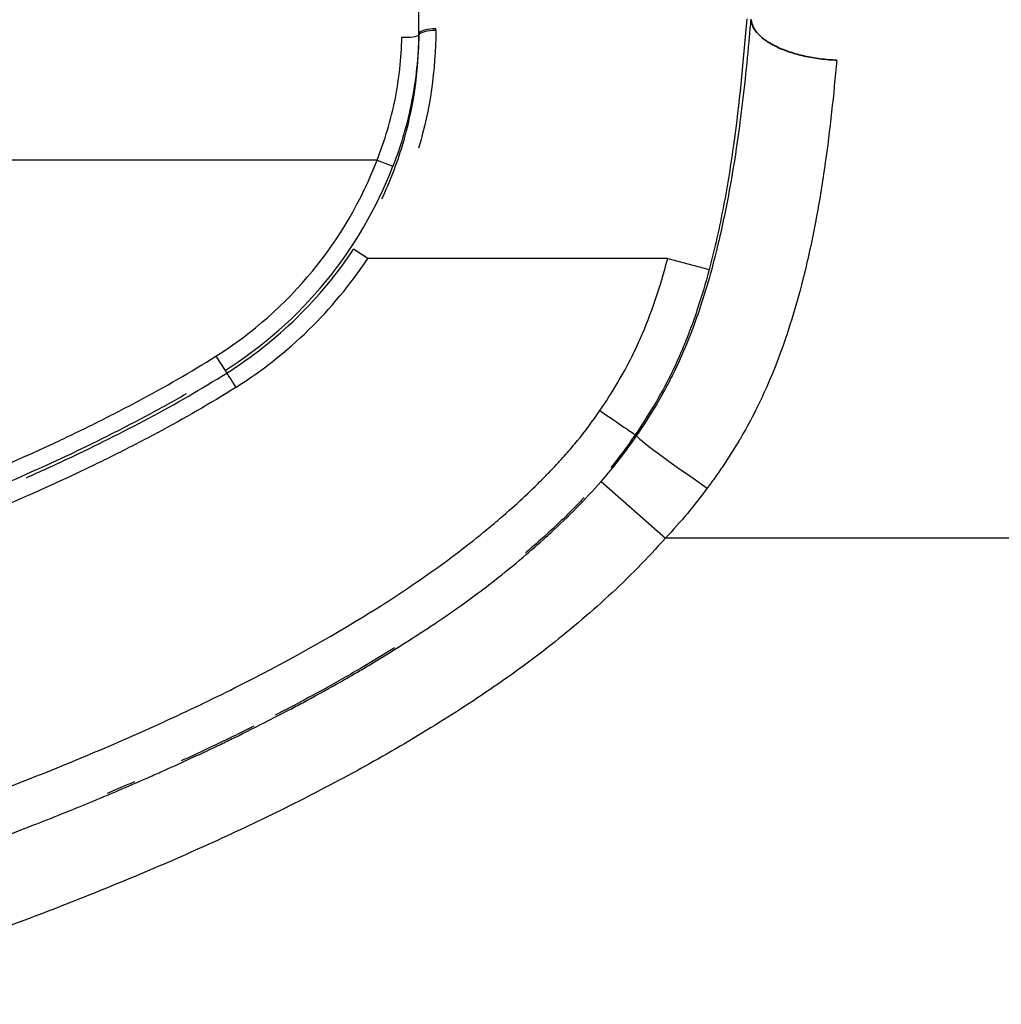
# Model space of a CAD drawing. Units: millimetres. Extents: x 0 to 4483, y 0 to 1680.
# Drawn here: x 501 to 530, y 636 to 665 of the extents above; entities that cross this region are included whole.
import ezdxf

# ---------------------------------------------------------------- set-up
doc = ezdxf.new("R2010")
doc.units = ezdxf.units.MM
doc.header["$LTSCALE"] = 6
doc.layers.add('Visible (ISO)', color=7, linetype='Continuous', lineweight=35)
doc.layers.add('Visible Narrow (ISO)', color=7, linetype='Continuous', lineweight=25)

msp = doc.modelspace()

# ---------------------------------------------------------------- linework, layer by layer
at = {"layer": 'Visible (ISO)'}
msp.add_open_spline([(522.654, 665.095), (522.659, 665.022), (522.68, 664.949), (522.715, 664.877), (522.751, 664.805), (522.803, 664.733), (522.869, 664.664), (522.935, 664.595), (523.014, 664.528), (523.107, 664.465), (523.2, 664.402), (523.307, 664.341), (523.424, 664.286), (523.54, 664.231), (523.667, 664.18), (523.803, 664.135), (523.94, 664.09), (524.086, 664.05), (524.236, 664.016), (524.386, 663.983), (524.542, 663.956), (524.703, 663.936), (524.864, 663.915), (525.029, 663.901), (525.191, 663.895)], degree=3, knots=[0, 0, 0, 0, 0.000486235, 0.000486235, 0.000486235, 0.00097247, 0.00097247, 0.00097247, 0.001458705, 0.001458705, 0.001458705, 0.00194494, 0.00194494, 0.00194494, 0.002431175, 0.002431175, 0.002431175, 0.002917409, 0.002917409, 0.002917409, 0.003403644, 0.003403644, 0.003403644, 0.003889879, 0.003889879, 0.003889879, 0.003889879], dxfattribs=at)
msp.add_open_spline([(522.654, 665.095), (522.659, 665.022), (522.68, 664.949), (522.715, 664.877), (522.751, 664.805), (522.803, 664.733), (522.869, 664.664), (522.935, 664.595), (523.014, 664.528), (523.107, 664.465), (523.2, 664.402), (523.307, 664.341), (523.424, 664.286), (523.54, 664.231), (523.667, 664.18), (523.803, 664.135), (523.94, 664.09), (524.086, 664.05), (524.236, 664.016), (524.386, 663.983), (524.542, 663.956), (524.703, 663.936), (524.864, 663.915), (525.029, 663.901), (525.191, 663.895)], degree=3, knots=[0, 0, 0, 0, 0.000486235, 0.000486235, 0.000486235, 0.00097247, 0.00097247, 0.00097247, 0.001458705, 0.001458705, 0.001458705, 0.00194494, 0.00194494, 0.00194494, 0.002431175, 0.002431175, 0.002431175, 0.002917409, 0.002917409, 0.002917409, 0.003403644, 0.003403644, 0.003403644, 0.003889879, 0.003889879, 0.003889879, 0.003889879], dxfattribs=at)
at = {"layer": 'Visible Narrow (ISO)'}
for p, q in [((512.802, 664.646), (512.803, 664.646)), ((512.802, 664.646), (512.803, 664.646)), ((511.567, 660.933), (483.737, 660.933)), ((511.567, 660.933), (483.737, 660.933)), ((511.567, 660.933), (512.036, 660.752)), ((511.567, 660.933), (512.036, 660.752)), ((511.288, 658.014), (510.869, 658.293)), ((511.288, 658.014), (510.869, 658.293)), ((520.183, 658.014), (511.288, 658.014)), ((520.183, 658.014), (511.288, 658.014)), ((520.183, 658.014), (521.41, 657.689)), ((520.183, 658.014), (521.41, 657.689)), ((506.79, 655.12), (507.058, 654.695)), ((506.79, 655.12), (507.058, 654.695)), ((507.058, 654.695), (507.107, 654.617)), ((507.058, 654.695), (507.107, 654.617)), ((519.217, 652.788), (519.259, 652.76)), ((519.217, 652.788), (519.259, 652.76)), ((518.721, 652.105), (518.722, 652.105)), ((518.204, 651.4), (520.112, 649.726)), ((518.204, 651.4), (520.112, 649.726)), ((550.79, 649.726), (520.112, 649.726)), ((550.79, 649.726), (520.112, 649.726))]:
    msp.add_line(p, q, dxfattribs=at)
for radius, end in [(11.931, 338.9642), (11.931, 338.9642), (12.434, 338.9642), (12.434, 338.9642), (12.525, 326.4469), (12.525, 326.4469), (13.028, 326.4469), (13.028, 326.4469)]:
    msp.add_arc((500.431, 665.215), radius, 302.2062, end, dxfattribs=at)
for centre, major_axis, ratio, start_param, end_param in [((513.305, 664.671), (-0.508, 0.001), 0.29782, 4.71302, 6.136875), ((513.305, 664.671), (-0.508, 0.001), 0.29782, 4.71302, 6.136875), ((513.305, 664.623), (-0.508, 0.001), 0.295655, 4.713119, 6.136979), ((513.305, 664.623), (-0.508, 0.001), 0.295655, 4.713119, 6.136979), ((510.786, 659.633), (-0.711, -19.737), 0.122456, 1.838685, 1.841284), ((510.786, 659.633), (-0.711, -19.737), 0.122456, 1.838685, 1.841284), ((512.299, 664.669), (0.508, -0.01), 0.188567, 4.71597, 6.140991), ((512.299, 664.669), (0.508, -0.01), 0.188567, 4.71597, 6.140991), ((510.673, 662.354), (-0.613, -16.808), 0.122742, 1.712069, 1.714975), ((510.673, 662.354), (-0.613, -16.808), 0.122742, 1.712069, 1.714975), ((510.284, 659.62), (0.711, 19.297), 0.125224, 4.980483, 4.983082), ((510.284, 659.62), (0.711, 19.297), 0.125224, 4.980483, 4.983082), ((507.375, 654.192), (-0.271, 0.43), 0.00001, 0.13997, 1.570968), ((507.375, 654.192), (-0.271, 0.43), 0.00001, 0.13997, 1.570968), ((518.17, 653.505), (1.048, -0.718), 0.000115, 4.712389, 6.248279), ((518.17, 653.505), (1.048, -0.718), 0.000115, 4.712389, 6.248279), ((521.353, 651.325), (-2.094, 1.438), 0.03846, 0.034951, 1.597205), ((521.353, 651.325), (-2.094, 1.438), 0.03846, 0.034951, 1.597205)]:
    msp.add_ellipse(centre, major_axis=major_axis, ratio=ratio, start_param=start_param, end_param=end_param, dxfattribs=at)
for points, knots in [([(512.803, 664.694), (512.809, 665.306), (512.808, 665.909), (512.799, 666.504), (512.791, 667.087), (512.775, 667.657), (512.753, 668.213), (512.753, 668.225), (512.752, 668.237), (512.752, 668.249), (512.708, 669.372), (512.638, 670.44), (512.546, 671.454), (512.545, 671.465), (512.544, 671.475), (512.543, 671.486), (512.497, 671.989), (512.445, 672.48), (512.388, 672.956), (512.387, 672.963), (512.386, 672.971), (512.385, 672.978), (512.327, 673.456), (512.264, 673.914), (512.197, 674.353), (512.196, 674.358), (512.195, 674.362), (512.195, 674.367), (512.058, 675.253), (511.901, 676.061), (511.731, 676.775)], [0, 0, 0, 0, 0.00189008, 0.00189008, 0.00189008, 0.00374056, 0.00374056, 0.00374056, 0.00378016, 0.00378016, 0.00378016, 0.0075212, 0.0075212, 0.0075212, 0.00756032, 0.00756032, 0.00756032, 0.00942075, 0.00942075, 0.00942075, 0.0094504, 0.0094504, 0.0094504, 0.01132042, 0.01132042, 0.01132042, 0.01134049, 0.01134049, 0.01134049, 0.01512065, 0.01512065, 0.01512065, 0.01512065]), ([(512.803, 664.694), (512.809, 665.306), (512.808, 665.909), (512.799, 666.504), (512.791, 667.087), (512.775, 667.657), (512.753, 668.213), (512.753, 668.225), (512.752, 668.237), (512.752, 668.249), (512.708, 669.372), (512.638, 670.44), (512.546, 671.454), (512.545, 671.465), (512.544, 671.475), (512.543, 671.486), (512.497, 671.989), (512.445, 672.48), (512.388, 672.956), (512.387, 672.963), (512.386, 672.971), (512.385, 672.978), (512.327, 673.456), (512.264, 673.914), (512.197, 674.353), (512.196, 674.358), (512.195, 674.362), (512.195, 674.367), (512.058, 675.253), (511.901, 676.061), (511.731, 676.775)], [0, 0, 0, 0, 0.00189008, 0.00189008, 0.00189008, 0.00374056, 0.00374056, 0.00374056, 0.00378016, 0.00378016, 0.00378016, 0.0075212, 0.0075212, 0.0075212, 0.00756032, 0.00756032, 0.00756032, 0.00942075, 0.00942075, 0.00942075, 0.0094504, 0.0094504, 0.0094504, 0.01132042, 0.01132042, 0.01132042, 0.01134049, 0.01134049, 0.01134049, 0.01512065, 0.01512065, 0.01512065, 0.01512065]), ([(519.259, 652.76), (519.457, 653.048), (519.647, 653.341), (519.825, 653.64), (519.937, 653.826), (520.043, 654.014), (520.146, 654.205), (520.205, 654.316), (520.263, 654.428), (520.319, 654.541), (520.514, 654.932), (520.69, 655.333), (520.847, 655.734), (520.941, 655.974), (521.029, 656.214), (521.111, 656.455), (521.339, 657.121), (521.527, 657.793), (521.688, 658.469), (521.721, 658.609), (521.753, 658.748), (521.784, 658.888), (521.902, 659.419), (522.004, 659.951), (522.094, 660.478), (522.097, 660.493), (522.1, 660.509), (522.102, 660.524), (522.189, 661.035), (522.264, 661.543), (522.33, 662.047), (522.443, 662.906), (522.53, 663.754), (522.606, 664.592), (522.621, 664.766), (522.636, 664.939), (522.651, 665.112)], [0.00000005, 0.00000005, 0.00000005, 0.00000005, 0.00104672, 0.00104672, 0.00104672, 0.00169949, 0.00169949, 0.00169949, 0.00208007, 0.00208007, 0.00208007, 0.00339892, 0.00339892, 0.00339892, 0.00418462, 0.00418462, 0.00418462, 0.00635152, 0.00635152, 0.00635152, 0.00679779, 0.00679779, 0.00679779, 0.00849722, 0.00849722, 0.00849722, 0.00854685, 0.00854685, 0.00854685, 0.01019666, 0.01019666, 0.01019666, 0.01301032, 0.01301032, 0.01301032, 0.01359553, 0.01359553, 0.01359553, 0.01359553]), ([(519.259, 652.76), (519.457, 653.048), (519.647, 653.341), (519.825, 653.64), (519.937, 653.826), (520.043, 654.014), (520.146, 654.205), (520.205, 654.316), (520.263, 654.428), (520.319, 654.541), (520.514, 654.932), (520.69, 655.333), (520.847, 655.734), (520.941, 655.974), (521.029, 656.214), (521.111, 656.455), (521.339, 657.121), (521.527, 657.793), (521.688, 658.469), (521.721, 658.609), (521.753, 658.748), (521.784, 658.888), (521.902, 659.419), (522.004, 659.951), (522.094, 660.478), (522.097, 660.493), (522.1, 660.509), (522.102, 660.524), (522.189, 661.035), (522.264, 661.543), (522.33, 662.047), (522.443, 662.906), (522.53, 663.754), (522.606, 664.592), (522.621, 664.766), (522.636, 664.939), (522.651, 665.112)], [0.00000005, 0.00000005, 0.00000005, 0.00000005, 0.00104672, 0.00104672, 0.00104672, 0.00169949, 0.00169949, 0.00169949, 0.00208007, 0.00208007, 0.00208007, 0.00339892, 0.00339892, 0.00339892, 0.00418462, 0.00418462, 0.00418462, 0.00635152, 0.00635152, 0.00635152, 0.00679779, 0.00679779, 0.00679779, 0.00849722, 0.00849722, 0.00849722, 0.00854685, 0.00854685, 0.00854685, 0.01019666, 0.01019666, 0.01019666, 0.01301032, 0.01301032, 0.01301032, 0.01359553, 0.01359553, 0.01359553, 0.01359553]), ([(522.521, 665.117), (522.432, 663.988), (522.324, 662.83), (522.169, 661.665), (522.167, 661.649), (522.165, 661.633), (522.163, 661.617), (522.154, 661.555), (522.146, 661.493), (522.138, 661.432), (522.053, 660.819), (521.955, 660.198), (521.835, 659.572), (521.716, 658.946), (521.576, 658.316), (521.41, 657.689)], [0.0000002, 0.0000002, 0.0000002, 0.0000002, 0.46875, 0.46875, 0.46875, 0.475162, 0.475162, 0.475162, 0.5, 0.5, 0.5, 0.75, 0.75, 0.75, 1, 1, 1, 1]), ([(522.521, 665.117), (522.432, 663.988), (522.324, 662.83), (522.169, 661.665), (522.167, 661.649), (522.165, 661.633), (522.163, 661.617), (522.154, 661.555), (522.146, 661.493), (522.138, 661.432), (522.053, 660.819), (521.955, 660.198), (521.835, 659.572), (521.716, 658.946), (521.576, 658.316), (521.41, 657.689)], [0.0000002, 0.0000002, 0.0000002, 0.0000002, 0.46875, 0.46875, 0.46875, 0.475162, 0.475162, 0.475162, 0.5, 0.5, 0.5, 0.75, 0.75, 0.75, 1, 1, 1, 1]), ([(513.305, 664.773), (513.302, 663.609), (513.138, 662.446), (512.797, 661.29), (512.796, 661.288), (512.796, 661.286), (512.795, 661.285)], [0, 0, 0, 0, 0.003606631, 0.003606631, 0.003606631, 0.003612423, 0.003612423, 0.003612423, 0.003612423]), ([(513.305, 664.773), (513.302, 663.609), (513.138, 662.446), (512.797, 661.29), (512.796, 661.288), (512.796, 661.286), (512.795, 661.285)], [0, 0, 0, 0, 0.003606631, 0.003606631, 0.003606631, 0.003612423, 0.003612423, 0.003612423, 0.003612423]), ([(511.567, 660.933), (511.798, 661.519), (511.974, 662.117), (512.097, 662.724), (512.158, 663.028), (512.205, 663.334), (512.239, 663.643), (512.273, 663.952), (512.293, 664.264), (512.299, 664.573)], [0, 0, 0, 0, 0.001865889, 0.001865889, 0.001865889, 0.002798833, 0.002798833, 0.002798833, 0.003731778, 0.003731778, 0.003731778, 0.003731778]), ([(511.567, 660.933), (511.798, 661.519), (511.974, 662.117), (512.097, 662.724), (512.158, 663.028), (512.205, 663.334), (512.239, 663.643), (512.273, 663.952), (512.293, 664.264), (512.299, 664.573)], [0, 0, 0, 0, 0.001865889, 0.001865889, 0.001865889, 0.002798833, 0.002798833, 0.002798833, 0.003731778, 0.003731778, 0.003731778, 0.003731778]), ([(511.707, 659.779), (511.948, 660.292), (512.152, 660.823), (512.316, 661.366), (512.645, 662.456), (512.802, 663.55), (512.803, 664.646)], [0.001702538, 0.001702538, 0.001702538, 0.001702538, 0.003405494, 0.003405494, 0.003405494, 0.006816689, 0.006816689, 0.006816689, 0.006816689]), ([(511.707, 659.779), (511.948, 660.292), (512.152, 660.823), (512.316, 661.366), (512.645, 662.456), (512.802, 663.55), (512.803, 664.646)], [0.001702532, 0.001702532, 0.001702532, 0.001702532, 0.003405494, 0.003405494, 0.003405494, 0.006816689, 0.006816689, 0.006816689, 0.006816689]), ([(512.802, 664.646), (512.789, 663.98), (512.717, 663.323), (512.463, 662.025), (512.279, 661.384), (512.036, 660.752)], [0, 0, 0, 0, 0.001992212, 0.001992212, 0.003984423, 0.003984423, 0.003984423, 0.003984423]), ([(512.802, 664.646), (512.789, 663.98), (512.717, 663.323), (512.463, 662.025), (512.279, 661.384), (512.036, 660.752)], [0, 0, 0, 0, 0.001992212, 0.001992212, 0.003984423, 0.003984423, 0.003984423, 0.003984423]), ([(525.191, 663.895), (525.1, 662.88), (524.991, 661.846), (524.842, 660.795), (524.838, 660.769), (524.834, 660.743), (524.831, 660.717), (524.756, 660.201), (524.671, 659.681), (524.573, 659.158), (524.568, 659.135), (524.564, 659.112), (524.56, 659.089), (524.459, 658.559), (524.343, 658.024), (524.212, 657.493), (524.208, 657.476), (524.203, 657.46), (524.199, 657.443), (523.925, 656.348), (523.579, 655.265), (523.115, 654.211), (522.995, 653.94), (522.868, 653.67), (522.731, 653.403), (522.603, 653.152), (522.467, 652.904), (522.324, 652.661), (522.315, 652.647), (522.307, 652.634), (522.299, 652.62), (522.147, 652.364), (521.987, 652.113), (521.821, 651.867), (521.737, 651.743), (521.653, 651.621), (521.566, 651.5), (521.523, 651.439), (521.479, 651.379), (521.435, 651.319), (521.413, 651.288), (521.391, 651.258), (521.369, 651.228), (521.364, 651.221), (521.358, 651.214), (521.353, 651.207)], [0, 0, 0, 0, 0.00339202, 0.00339202, 0.00339202, 0.00347597, 0.00347597, 0.00347597, 0.00514133, 0.00514133, 0.00514133, 0.00521395, 0.00521395, 0.00521395, 0.00689966, 0.00689966, 0.00689966, 0.00695194, 0.00695194, 0.00695194, 0.01042791, 0.01042791, 0.01042791, 0.01132428, 0.01132428, 0.01132428, 0.01216589, 0.01216589, 0.01216589, 0.01221379, 0.01221379, 0.01221379, 0.01310167, 0.01310167, 0.01310167, 0.01354496, 0.01354496, 0.01354496, 0.01376646, 0.01376646, 0.01376646, 0.01387718, 0.01387718, 0.01387718, 0.01390388, 0.01390388, 0.01390388, 0.01390388]), ([(525.191, 663.895), (525.1, 662.88), (524.991, 661.846), (524.842, 660.795), (524.838, 660.769), (524.834, 660.743), (524.831, 660.717), (524.756, 660.201), (524.671, 659.681), (524.573, 659.158), (524.568, 659.135), (524.564, 659.112), (524.56, 659.089), (524.459, 658.559), (524.343, 658.024), (524.212, 657.493), (524.208, 657.476), (524.203, 657.46), (524.199, 657.443), (523.925, 656.348), (523.579, 655.265), (523.115, 654.211), (522.995, 653.94), (522.868, 653.67), (522.731, 653.403), (522.603, 653.152), (522.467, 652.904), (522.324, 652.661), (522.315, 652.647), (522.307, 652.634), (522.299, 652.62), (522.147, 652.364), (521.987, 652.113), (521.821, 651.867), (521.737, 651.743), (521.653, 651.621), (521.566, 651.5), (521.523, 651.439), (521.479, 651.379), (521.435, 651.319), (521.413, 651.288), (521.391, 651.258), (521.369, 651.228), (521.364, 651.221), (521.358, 651.214), (521.353, 651.207)], [0, 0, 0, 0, 0.00339202, 0.00339202, 0.00339202, 0.00347597, 0.00347597, 0.00347597, 0.00514133, 0.00514133, 0.00514133, 0.00521395, 0.00521395, 0.00521395, 0.00689966, 0.00689966, 0.00689966, 0.00695194, 0.00695194, 0.00695194, 0.01042791, 0.01042791, 0.01042791, 0.01132428, 0.01132428, 0.01132428, 0.01216589, 0.01216589, 0.01216589, 0.01221379, 0.01221379, 0.01221379, 0.01310167, 0.01310167, 0.01310167, 0.01354496, 0.01354496, 0.01354496, 0.01376646, 0.01376646, 0.01376646, 0.01387718, 0.01387718, 0.01387718, 0.01390388, 0.01390388, 0.01390388, 0.01390388]), ([(518.17, 653.505), (518.539, 654.044), (518.858, 654.58), (519.125, 655.117), (519.214, 655.296), (519.298, 655.476), (519.375, 655.653), (519.683, 656.361), (519.953, 657.148), (520.183, 658.014)], [0, 0, 0, 0, 0.375, 0.375, 0.375, 0.5, 0.5, 0.5, 1, 1, 1, 1]), ([(518.17, 653.505), (518.539, 654.044), (518.858, 654.58), (519.125, 655.117), (519.214, 655.296), (519.298, 655.476), (519.375, 655.653), (519.683, 656.361), (519.953, 657.148), (520.183, 658.014)], [0, 0, 0, 0, 0.375, 0.375, 0.375, 0.5, 0.5, 0.5, 1, 1, 1, 1]), ([(521.41, 657.689), (521.301, 657.28), (521.181, 656.875), (521.048, 656.477), (520.896, 656.024), (520.727, 655.579), (520.538, 655.145), (520.453, 654.95), (520.362, 654.756), (520.268, 654.566), (520.116, 654.261), (519.954, 653.964), (519.779, 653.668), (519.603, 653.371), (519.415, 653.078), (519.217, 652.788)], [0, 0, 0, 0, 0.232769, 0.232769, 0.232769, 0.496912, 0.496912, 0.496912, 0.616384, 0.616384, 0.616384, 0.808192, 0.808192, 0.808192, 1, 1, 1, 1]), ([(521.41, 657.689), (521.301, 657.28), (521.181, 656.875), (521.048, 656.477), (520.896, 656.024), (520.727, 655.579), (520.538, 655.145), (520.453, 654.95), (520.362, 654.756), (520.268, 654.566), (520.116, 654.261), (519.954, 653.964), (519.779, 653.668), (519.603, 653.371), (519.415, 653.078), (519.217, 652.788)], [0, 0, 0, 0, 0.232769, 0.232769, 0.232769, 0.496912, 0.496912, 0.496912, 0.616384, 0.616384, 0.616384, 0.808192, 0.808192, 0.808192, 1, 1, 1, 1]), ([(487.226, 647.227), (488.921, 647.715), (490.61, 648.227), (492.286, 648.778), (493.962, 649.329), (495.626, 649.913), (497.271, 650.547), (498.094, 650.864), (498.913, 651.192), (499.726, 651.536), (500.538, 651.879), (501.343, 652.238), (502.14, 652.612), (502.539, 652.799), (502.935, 652.991), (503.328, 653.188), (503.721, 653.386), (504.112, 653.588), (504.501, 653.795), (505.278, 654.209), (506.042, 654.649), (506.79, 655.12)], [0, 0, 0, 0, 0.00529287, 0.00529287, 0.00529287, 0.01058574, 0.01058574, 0.01058574, 0.01323217, 0.01323217, 0.01323217, 0.0158786, 0.0158786, 0.0158786, 0.01720182, 0.01720182, 0.01720182, 0.01852504, 0.01852504, 0.01852504, 0.02117147, 0.02117147, 0.02117147, 0.02117147]), ([(487.226, 647.227), (488.921, 647.715), (490.61, 648.227), (492.286, 648.778), (493.962, 649.329), (495.626, 649.913), (497.271, 650.547), (498.094, 650.864), (498.913, 651.192), (499.726, 651.536), (500.538, 651.879), (501.343, 652.238), (502.14, 652.612), (502.539, 652.799), (502.935, 652.991), (503.328, 653.188), (503.721, 653.386), (504.112, 653.588), (504.501, 653.795), (505.278, 654.209), (506.042, 654.649), (506.79, 655.12)], [0, 0, 0, 0, 0.00529287, 0.00529287, 0.00529287, 0.01058574, 0.01058574, 0.01058574, 0.01323217, 0.01323217, 0.01323217, 0.0158786, 0.0158786, 0.0158786, 0.01720182, 0.01720182, 0.01720182, 0.01852504, 0.01852504, 0.01852504, 0.02117147, 0.02117147, 0.02117147, 0.02117147]), ([(501.169, 651.514), (501.588, 651.701), (502.006, 651.892), (503.224, 652.464), (504.017, 652.863), (505.583, 653.699), (506.352, 654.142), (507.107, 654.617)], [0.014625026, 0.014625026, 0.014625026, 0.014625026, 0.016004526, 0.016004526, 0.018671947, 0.018671947, 0.021339368, 0.021339368, 0.021339368, 0.021339368]), ([(501.169, 651.514), (501.588, 651.701), (502.006, 651.892), (503.224, 652.464), (504.017, 652.863), (505.583, 653.699), (506.352, 654.142), (507.107, 654.617)], [0.014625026, 0.014625026, 0.014625026, 0.014625026, 0.016004526, 0.016004526, 0.018671947, 0.018671947, 0.021339368, 0.021339368, 0.021339368, 0.021339368]), ([(507.375, 654.192), (506.613, 653.712), (505.838, 653.265), (505.053, 652.846), (505.047, 652.843), (505.042, 652.84), (505.036, 652.837), (504.647, 652.629), (504.256, 652.427), (503.863, 652.229), (503.464, 652.028), (503.063, 651.833), (502.659, 651.643), (502.652, 651.64), (502.644, 651.636), (502.637, 651.633), (501.835, 651.256), (501.025, 650.895), (500.21, 650.549), (500.204, 650.547), (500.198, 650.544), (500.192, 650.542), (499.374, 650.195), (498.549, 649.864), (497.72, 649.544), (497.717, 649.543), (497.714, 649.542), (497.711, 649.541), (496.047, 648.898), (494.362, 648.306), (492.664, 647.747), (490.966, 647.188), (489.252, 646.668), (487.529, 646.172)], [0, 0, 0, 0, 0.00265709, 0.00265709, 0.00265709, 0.00267561, 0.00267561, 0.00267561, 0.00399078, 0.00399078, 0.00399078, 0.00532725, 0.00532725, 0.00532725, 0.00535121, 0.00535121, 0.00535121, 0.00800735, 0.00800735, 0.00800735, 0.00802682, 0.00802682, 0.00802682, 0.01069234, 0.01069234, 0.01069234, 0.01070243, 0.01070243, 0.01070243, 0.01605364, 0.01605364, 0.01605364, 0.02140485, 0.02140485, 0.02140485, 0.02140485]), ([(507.375, 654.192), (506.613, 653.712), (505.838, 653.265), (505.053, 652.846), (505.047, 652.843), (505.042, 652.84), (505.036, 652.837), (504.647, 652.629), (504.256, 652.427), (503.863, 652.229), (503.464, 652.028), (503.063, 651.833), (502.659, 651.643), (502.652, 651.64), (502.644, 651.636), (502.637, 651.633), (501.835, 651.256), (501.025, 650.895), (500.21, 650.549), (500.204, 650.547), (500.198, 650.544), (500.192, 650.542), (499.374, 650.195), (498.549, 649.864), (497.72, 649.544), (497.717, 649.543), (497.714, 649.542), (497.711, 649.541), (496.047, 648.898), (494.362, 648.306), (492.664, 647.747), (490.966, 647.188), (489.252, 646.668), (487.529, 646.172)], [0, 0, 0, 0, 0.00265709, 0.00265709, 0.00265709, 0.00267561, 0.00267561, 0.00267561, 0.00399078, 0.00399078, 0.00399078, 0.00532725, 0.00532725, 0.00532725, 0.00535121, 0.00535121, 0.00535121, 0.00800735, 0.00800735, 0.00800735, 0.00802682, 0.00802682, 0.00802682, 0.01069234, 0.01069234, 0.01069234, 0.01070243, 0.01070243, 0.01070243, 0.01605364, 0.01605364, 0.01605364, 0.02140485, 0.02140485, 0.02140485, 0.02140485]), ([(505.907, 654), (505.526, 653.78), (505.141, 653.567), (504.754, 653.36), (504.748, 653.357), (504.743, 653.354), (504.737, 653.351), (504.345, 653.142), (503.951, 652.938), (503.554, 652.739), (503.165, 652.543), (502.772, 652.353), (502.378, 652.168), (502.37, 652.164), (502.362, 652.16), (502.354, 652.156), (501.559, 651.784), (500.757, 651.426), (499.948, 651.084), (499.939, 651.08), (499.93, 651.076), (499.922, 651.072), (499.112, 650.73), (498.297, 650.403), (497.477, 650.087), (497.469, 650.084), (497.46, 650.081), (497.452, 650.078), (495.804, 649.443), (494.137, 648.858), (492.459, 648.306), (492.453, 648.304), (492.448, 648.302), (492.443, 648.3), (492.028, 648.164), (491.612, 648.03), (491.195, 647.898)], [0.00134018, 0.00134018, 0.00134018, 0.00134018, 0.00265811, 0.00265811, 0.00265811, 0.00267674, 0.00267674, 0.00267674, 0.00401048, 0.00401048, 0.00401048, 0.00531623, 0.00531623, 0.00531623, 0.00534284, 0.00534284, 0.00534284, 0.00797434, 0.00797434, 0.00797434, 0.00800279, 0.00800279, 0.00800279, 0.01063246, 0.01063246, 0.01063246, 0.01065927, 0.01065927, 0.01065927, 0.01594868, 0.01594868, 0.01594868, 0.01596517, 0.01596517, 0.01596517, 0.01727356, 0.01727356, 0.01727356, 0.01727356]), ([(505.907, 654), (505.526, 653.78), (505.141, 653.567), (504.754, 653.36), (504.748, 653.357), (504.743, 653.354), (504.737, 653.351), (504.345, 653.142), (503.951, 652.938), (503.554, 652.739), (503.165, 652.543), (502.772, 652.353), (502.378, 652.168), (502.37, 652.164), (502.362, 652.16), (502.354, 652.156), (501.559, 651.784), (500.757, 651.426), (499.948, 651.084), (499.939, 651.08), (499.93, 651.076), (499.922, 651.072), (499.112, 650.73), (498.297, 650.403), (497.477, 650.087), (497.469, 650.084), (497.46, 650.081), (497.452, 650.078), (495.804, 649.443), (494.137, 648.858), (492.459, 648.306), (492.453, 648.304), (492.448, 648.302), (492.443, 648.3), (492.028, 648.164), (491.612, 648.03), (491.195, 647.898)], [0.00134018, 0.00134018, 0.00134018, 0.00134018, 0.00265811, 0.00265811, 0.00265811, 0.00267674, 0.00267674, 0.00267674, 0.00401048, 0.00401048, 0.00401048, 0.00531623, 0.00531623, 0.00531623, 0.00534284, 0.00534284, 0.00534284, 0.00797434, 0.00797434, 0.00797434, 0.00800279, 0.00800279, 0.00800279, 0.01063246, 0.01063246, 0.01063246, 0.01065927, 0.01065927, 0.01065927, 0.01594868, 0.01594868, 0.01594868, 0.01596517, 0.01596517, 0.01596517, 0.01727356, 0.01727356, 0.01727356, 0.01727356]), ([(485.189, 637.482), (488.424, 638.322), (491.445, 639.191), (494.243, 640.091), (495.791, 640.588), (497.275, 641.095), (498.693, 641.612), (500.224, 642.17), (501.681, 642.739), (503.057, 643.317), (503.062, 643.319), (503.066, 643.321), (503.072, 643.324), (503.812, 643.635), (504.53, 643.952), (505.228, 644.27), (505.962, 644.606), (506.665, 644.941), (507.344, 645.283), (508.812, 646.021), (510.155, 646.767), (511.382, 647.534), (511.391, 647.539), (511.399, 647.544), (511.41, 647.551), (512.092, 647.978), (512.715, 648.393), (513.278, 648.795), (513.296, 648.808), (513.313, 648.82), (513.333, 648.834), (513.92, 649.256), (514.487, 649.697), (515.032, 650.157), (515.068, 650.187), (515.103, 650.217), (515.141, 650.249), (515.594, 650.636), (516.011, 651.019), (516.393, 651.398), (516.425, 651.43), (516.455, 651.46), (516.489, 651.495), (516.59, 651.596), (516.687, 651.696), (516.781, 651.796), (516.915, 651.938), (517.043, 652.077), (517.165, 652.215), (517.284, 652.35), (517.396, 652.48), (517.509, 652.618), (517.733, 652.892), (517.953, 653.189), (518.17, 653.505)], [0, 0, 0, 0, 0.232311, 0.232311, 0.232311, 0.360793, 0.360793, 0.360793, 0.499512, 0.499512, 0.499512, 0.5, 0.5, 0.5, 0.557469, 0.557469, 0.557469, 0.618045, 0.618045, 0.618045, 0.749023, 0.749023, 0.749023, 0.75, 0.75, 0.75, 0.810547, 0.810547, 0.810547, 0.8125, 0.8125, 0.8125, 0.871094, 0.871094, 0.871094, 0.875, 0.875, 0.875, 0.921875, 0.921875, 0.921875, 0.925781, 0.925781, 0.925781, 0.937074, 0.937074, 0.937074, 0.953125, 0.953125, 0.953125, 0.96875, 0.96875, 0.96875, 1, 1, 1, 1]), ([(485.189, 637.482), (488.424, 638.322), (491.445, 639.191), (494.243, 640.091), (495.791, 640.588), (497.275, 641.095), (498.693, 641.612), (500.224, 642.17), (501.681, 642.739), (503.057, 643.317), (503.062, 643.319), (503.066, 643.321), (503.072, 643.324), (503.812, 643.635), (504.53, 643.952), (505.228, 644.27), (505.962, 644.606), (506.665, 644.941), (507.344, 645.283), (508.812, 646.021), (510.155, 646.767), (511.382, 647.534), (511.391, 647.539), (511.399, 647.544), (511.41, 647.551), (512.092, 647.978), (512.715, 648.393), (513.278, 648.795), (513.296, 648.808), (513.313, 648.82), (513.333, 648.834), (513.92, 649.256), (514.487, 649.697), (515.032, 650.157), (515.068, 650.187), (515.103, 650.217), (515.141, 650.249), (515.594, 650.636), (516.011, 651.019), (516.393, 651.398), (516.425, 651.43), (516.455, 651.46), (516.489, 651.495), (516.59, 651.596), (516.687, 651.696), (516.781, 651.796), (516.915, 651.938), (517.043, 652.077), (517.165, 652.215), (517.284, 652.35), (517.396, 652.48), (517.509, 652.618), (517.733, 652.892), (517.953, 653.189), (518.17, 653.505)], [0, 0, 0, 0, 0.232311, 0.232311, 0.232311, 0.360793, 0.360793, 0.360793, 0.499512, 0.499512, 0.499512, 0.5, 0.5, 0.5, 0.557469, 0.557469, 0.557469, 0.618045, 0.618045, 0.618045, 0.749023, 0.749023, 0.749023, 0.75, 0.75, 0.75, 0.810547, 0.810547, 0.810547, 0.8125, 0.8125, 0.8125, 0.871094, 0.871094, 0.871094, 0.875, 0.875, 0.875, 0.921875, 0.921875, 0.921875, 0.925781, 0.925781, 0.925781, 0.937074, 0.937074, 0.937074, 0.953125, 0.953125, 0.953125, 0.96875, 0.96875, 0.96875, 1, 1, 1, 1]), ([(518.204, 651.4), (518.393, 651.616), (518.577, 651.837), (518.752, 652.064), (518.84, 652.177), (518.926, 652.292), (519.01, 652.408), (519.095, 652.524), (519.177, 652.641), (519.259, 652.76)], [0, 0, 0, 0, 0.000860611, 0.000860611, 0.000860611, 0.001290917, 0.001290917, 0.001290917, 0.001721222, 0.001721222, 0.001721222, 0.001721222]), ([(518.204, 651.4), (518.393, 651.616), (518.577, 651.837), (518.752, 652.064), (518.84, 652.177), (518.926, 652.292), (519.01, 652.408), (519.095, 652.524), (519.177, 652.641), (519.259, 652.76)], [0, 0, 0, 0, 0.000860611, 0.000860611, 0.000860611, 0.001290917, 0.001290917, 0.001290917, 0.001721222, 0.001721222, 0.001721222, 0.001721222]), ([(485.456, 636.189), (486.973, 636.583), (488.478, 636.99), (489.981, 637.421), (491.397, 637.828), (492.814, 638.253), (494.216, 638.698), (494.294, 638.723), (494.371, 638.747), (494.448, 638.772), (495.185, 639.008), (495.922, 639.251), (496.656, 639.499), (497.389, 639.748), (498.116, 640.002), (498.842, 640.264), (499.566, 640.525), (500.289, 640.794), (501.006, 641.071), (501.592, 641.297), (502.179, 641.53), (502.762, 641.768), (502.891, 641.821), (503.019, 641.874), (503.147, 641.927), (503.719, 642.163), (504.287, 642.406), (504.853, 642.657), (504.986, 642.715), (505.119, 642.775), (505.252, 642.835), (505.813, 643.086), (506.366, 643.341), (506.92, 643.606), (507.055, 643.671), (507.19, 643.736), (507.325, 643.802), (507.666, 643.969), (508.006, 644.139), (508.346, 644.313), (508.55, 644.417), (508.755, 644.523), (508.958, 644.63), (509.092, 644.701), (509.226, 644.772), (509.36, 644.843), (509.693, 645.021), (510.024, 645.203), (510.354, 645.39), (510.558, 645.505), (510.761, 645.622), (510.963, 645.74), (511.088, 645.813), (511.213, 645.887), (511.337, 645.961), (511.871, 646.281), (512.402, 646.613), (512.923, 646.956), (513.034, 647.028), (513.144, 647.101), (513.254, 647.175), (513.562, 647.382), (513.866, 647.593), (514.166, 647.809), (514.38, 647.964), (514.594, 648.123), (514.805, 648.284), (514.885, 648.345), (514.965, 648.407), (515.044, 648.469), (515.331, 648.693), (515.615, 648.923), (515.895, 649.16), (516.126, 649.355), (516.355, 649.555), (516.579, 649.758), (516.624, 649.798), (516.668, 649.838), (516.711, 649.879), (516.974, 650.12), (517.229, 650.366), (517.479, 650.621), (517.725, 650.872), (517.971, 651.135), (518.204, 651.4)], [0, 0, 0, 0, 0.00467239, 0.00467239, 0.00467239, 0.00907862, 0.00907862, 0.00907862, 0.00932178, 0.00932178, 0.00932178, 0.0116409, 0.0116409, 0.0116409, 0.01395725, 0.01395725, 0.01395725, 0.01626882, 0.01626882, 0.01626882, 0.01815723, 0.01815723, 0.01815723, 0.01857298, 0.01857298, 0.01857298, 0.02042689, 0.02042689, 0.02042689, 0.02086311, 0.02086311, 0.02086311, 0.02269654, 0.02269654, 0.02269654, 0.02314612, 0.02314612, 0.02314612, 0.02428262, 0.02428262, 0.02428262, 0.0249662, 0.0249662, 0.0249662, 0.02541816, 0.02541816, 0.02541816, 0.02654266, 0.02654266, 0.02654266, 0.02723585, 0.02723585, 0.02723585, 0.02766373, 0.02766373, 0.02766373, 0.02950551, 0.02950551, 0.02950551, 0.02989502, 0.02989502, 0.02989502, 0.03098967, 0.03098967, 0.03098967, 0.03177516, 0.03177516, 0.03177516, 0.03207323, 0.03207323, 0.03207323, 0.03315326, 0.03315326, 0.03315326, 0.03404482, 0.03404482, 0.03404482, 0.03422095, 0.03422095, 0.03422095, 0.03527751, 0.03527751, 0.03527751, 0.03631447, 0.03631447, 0.03631447, 0.03631447]), ([(485.456, 636.189), (486.973, 636.583), (488.478, 636.99), (489.981, 637.421), (491.397, 637.828), (492.814, 638.253), (494.216, 638.698), (494.294, 638.723), (494.371, 638.747), (494.448, 638.772), (495.185, 639.008), (495.922, 639.251), (496.656, 639.499), (497.389, 639.748), (498.116, 640.002), (498.842, 640.264), (499.566, 640.525), (500.289, 640.794), (501.006, 641.071), (501.592, 641.297), (502.179, 641.53), (502.762, 641.768), (502.891, 641.821), (503.019, 641.874), (503.147, 641.927), (503.719, 642.163), (504.287, 642.406), (504.853, 642.657), (504.986, 642.715), (505.119, 642.775), (505.252, 642.835), (505.813, 643.086), (506.366, 643.341), (506.92, 643.606), (507.055, 643.671), (507.19, 643.736), (507.325, 643.802), (507.666, 643.969), (508.006, 644.139), (508.346, 644.313), (508.55, 644.417), (508.755, 644.523), (508.958, 644.63), (509.092, 644.701), (509.226, 644.772), (509.36, 644.843), (509.693, 645.021), (510.024, 645.203), (510.354, 645.39), (510.558, 645.505), (510.761, 645.622), (510.963, 645.74), (511.088, 645.813), (511.213, 645.887), (511.337, 645.961), (511.871, 646.281), (512.402, 646.613), (512.923, 646.956), (513.034, 647.028), (513.144, 647.101), (513.254, 647.175), (513.562, 647.382), (513.866, 647.593), (514.166, 647.809), (514.38, 647.964), (514.594, 648.123), (514.805, 648.284), (514.885, 648.345), (514.965, 648.407), (515.044, 648.469), (515.331, 648.693), (515.615, 648.923), (515.895, 649.16), (516.126, 649.355), (516.355, 649.555), (516.579, 649.758), (516.624, 649.798), (516.668, 649.838), (516.711, 649.879), (516.974, 650.12), (517.229, 650.366), (517.479, 650.621), (517.725, 650.872), (517.971, 651.135), (518.204, 651.4)], [0, 0, 0, 0, 0.00467239, 0.00467239, 0.00467239, 0.00907862, 0.00907862, 0.00907862, 0.00932178, 0.00932178, 0.00932178, 0.0116409, 0.0116409, 0.0116409, 0.01395725, 0.01395725, 0.01395725, 0.01626882, 0.01626882, 0.01626882, 0.01815723, 0.01815723, 0.01815723, 0.01857298, 0.01857298, 0.01857298, 0.02042689, 0.02042689, 0.02042689, 0.02086311, 0.02086311, 0.02086311, 0.02269654, 0.02269654, 0.02269654, 0.02314612, 0.02314612, 0.02314612, 0.02428262, 0.02428262, 0.02428262, 0.0249662, 0.0249662, 0.0249662, 0.02541816, 0.02541816, 0.02541816, 0.02654266, 0.02654266, 0.02654266, 0.02723585, 0.02723585, 0.02723585, 0.02766373, 0.02766373, 0.02766373, 0.02950551, 0.02950551, 0.02950551, 0.02989502, 0.02989502, 0.02989502, 0.03098967, 0.03098967, 0.03098967, 0.03177516, 0.03177516, 0.03177516, 0.03207323, 0.03207323, 0.03207323, 0.03315326, 0.03315326, 0.03315326, 0.03404482, 0.03404482, 0.03404482, 0.03422095, 0.03422095, 0.03422095, 0.03527751, 0.03527751, 0.03527751, 0.03631447, 0.03631447, 0.03631447, 0.03631447]), ([(521.353, 651.207), (521.163, 650.951), (520.967, 650.7), (520.762, 650.455), (520.554, 650.205), (520.336, 649.963), (520.112, 649.726)], [0, 0, 0, 0, 0.00095576, 0.00095576, 0.00095576, 0.001932467, 0.001932467, 0.001932467, 0.001932467]), ([(521.353, 651.207), (521.163, 650.951), (520.967, 650.7), (520.762, 650.455), (520.554, 650.205), (520.336, 649.963), (520.112, 649.726)], [0, 0, 0, 0, 0.00095576, 0.00095576, 0.00095576, 0.001932467, 0.001932467, 0.001932467, 0.001932467]), ([(517.703, 650.924), (517.653, 650.871), (517.603, 650.819), (517.247, 650.451), (516.933, 650.146), (516.43, 649.688), (516.255, 649.534), (516.043, 649.351), (516.004, 649.317), (515.966, 649.285)], [0.06627749, 0.06627749, 0.06627749, 0.06627749, 0.07217827, 0.07217827, 0.10827077, 0.10827077, 0.12631702, 0.12631702, 0.13033484, 0.13033484, 0.13033484, 0.13033484]), ([(517.703, 650.924), (517.653, 650.871), (517.603, 650.819), (517.247, 650.451), (516.933, 650.146), (516.43, 649.688), (516.255, 649.534), (516.043, 649.351), (516.004, 649.317), (515.966, 649.285)], [0.06627749, 0.06627749, 0.06627749, 0.06627749, 0.07217827, 0.07217827, 0.10827077, 0.10827077, 0.12631702, 0.12631702, 0.13033484, 0.13033484, 0.13033484, 0.13033484]), ([(520.112, 649.726), (519.846, 649.423), (519.572, 649.129), (519.291, 648.843), (519.011, 648.557), (518.723, 648.28), (518.43, 648.01), (518.136, 647.74), (517.837, 647.478), (517.533, 647.221), (517.229, 646.964), (516.92, 646.713), (516.606, 646.468), (516.293, 646.223), (515.974, 645.984), (515.651, 645.751), (515.328, 645.518), (515, 645.29), (514.669, 645.068), (514.005, 644.622), (513.326, 644.193), (512.639, 643.782), (512.296, 643.577), (511.951, 643.376), (511.604, 643.18), (511.257, 642.984), (510.908, 642.792), (510.558, 642.605), (510.207, 642.417), (509.855, 642.234), (509.502, 642.053), (509.149, 641.873), (508.795, 641.695), (508.44, 641.521), (507.729, 641.174), (507.012, 640.841), (506.291, 640.518), (505.57, 640.195), (504.846, 639.882), (504.117, 639.581), (503.388, 639.279), (502.656, 638.987), (501.92, 638.703), (501.185, 638.419), (500.446, 638.144), (499.704, 637.876), (498.963, 637.608), (498.218, 637.348), (497.47, 637.095), (496.723, 636.842), (495.974, 636.595), (495.221, 636.354), (493.717, 635.873), (492.203, 635.418), (490.681, 634.981), (489.16, 634.544), (487.63, 634.13), (486.094, 633.732)], [0, 0, 0, 0, 0.00119362, 0.00119362, 0.00119362, 0.00238731, 0.00238731, 0.00238731, 0.00358096, 0.00358096, 0.00358096, 0.00477461, 0.00477461, 0.00477461, 0.00596827, 0.00596827, 0.00596827, 0.00716192, 0.00716192, 0.00716192, 0.00954922, 0.00954922, 0.00954922, 0.01074288, 0.01074288, 0.01074288, 0.01193653, 0.01193653, 0.01193653, 0.01313018, 0.01313018, 0.01313018, 0.01432384, 0.01432384, 0.01432384, 0.01671114, 0.01671114, 0.01671114, 0.01909845, 0.01909845, 0.01909845, 0.02148576, 0.02148576, 0.02148576, 0.02387306, 0.02387306, 0.02387306, 0.02626037, 0.02626037, 0.02626037, 0.02864767, 0.02864767, 0.02864767, 0.03342226, 0.03342226, 0.03342226, 0.0381969, 0.0381969, 0.0381969, 0.0381969]), ([(520.112, 649.726), (519.846, 649.423), (519.572, 649.129), (519.291, 648.843), (519.011, 648.557), (518.723, 648.28), (518.43, 648.01), (518.136, 647.74), (517.837, 647.478), (517.533, 647.221), (517.229, 646.964), (516.92, 646.713), (516.606, 646.468), (516.293, 646.223), (515.974, 645.984), (515.651, 645.751), (515.328, 645.518), (515, 645.29), (514.669, 645.068), (514.005, 644.622), (513.326, 644.193), (512.639, 643.782), (512.296, 643.577), (511.951, 643.376), (511.604, 643.18), (511.257, 642.984), (510.908, 642.792), (510.558, 642.605), (510.207, 642.417), (509.855, 642.234), (509.502, 642.053), (509.149, 641.873), (508.795, 641.695), (508.44, 641.521), (507.729, 641.174), (507.012, 640.841), (506.291, 640.518), (505.57, 640.195), (504.846, 639.882), (504.117, 639.581), (503.388, 639.279), (502.656, 638.987), (501.92, 638.703), (501.185, 638.419), (500.446, 638.144), (499.704, 637.876), (498.963, 637.608), (498.218, 637.348), (497.47, 637.095), (496.723, 636.842), (495.974, 636.595), (495.221, 636.354), (493.717, 635.873), (492.203, 635.418), (490.681, 634.981), (489.16, 634.544), (487.63, 634.13), (486.094, 633.732)], [0, 0, 0, 0, 0.00119362, 0.00119362, 0.00119362, 0.00238731, 0.00238731, 0.00238731, 0.00358096, 0.00358096, 0.00358096, 0.00477461, 0.00477461, 0.00477461, 0.00596827, 0.00596827, 0.00596827, 0.00716192, 0.00716192, 0.00716192, 0.00954922, 0.00954922, 0.00954922, 0.01074288, 0.01074288, 0.01074288, 0.01193653, 0.01193653, 0.01193653, 0.01313018, 0.01313018, 0.01313018, 0.01432384, 0.01432384, 0.01432384, 0.01671114, 0.01671114, 0.01671114, 0.01909845, 0.01909845, 0.01909845, 0.02148576, 0.02148576, 0.02148576, 0.02387306, 0.02387306, 0.02387306, 0.02626037, 0.02626037, 0.02626037, 0.02864767, 0.02864767, 0.02864767, 0.03342226, 0.03342226, 0.03342226, 0.0381969, 0.0381969, 0.0381969, 0.0381969]), ([(512.083, 646.475), (511.741, 646.261), (511.404, 646.056), (510.685, 645.633), (510.309, 645.418), (509.581, 645.016), (509.225, 644.825), (508.749, 644.576), (508.648, 644.523), (508.545, 644.471)], [0.2583354, 0.2583354, 0.2583354, 0.2583354, 0.2887333, 0.2887333, 0.3248258, 0.3248258, 0.3609183, 0.3609183, 0.3704749, 0.3704749, 0.3704749, 0.3704749]), ([(512.083, 646.475), (511.741, 646.261), (511.404, 646.056), (510.685, 645.633), (510.309, 645.418), (509.581, 645.016), (509.225, 644.825), (508.749, 644.576), (508.648, 644.523), (508.545, 644.471)], [0.2583354, 0.2583354, 0.2583354, 0.2583354, 0.2887333, 0.2887333, 0.3248258, 0.3248258, 0.3609183, 0.3609183, 0.3704749, 0.3704749, 0.3704749, 0.3704749]), ([(507.914, 644.149), (507.833, 644.108), (507.752, 644.067), (507.265, 643.825), (506.852, 643.626), (506.208, 643.324), (505.982, 643.219), (505.755, 643.116)], [0.38974261, 0.38974261, 0.38974261, 0.38974261, 0.39701075, 0.39701075, 0.43310325, 0.43310325, 0.45237508, 0.45237508, 0.45237508, 0.45237508]), ([(507.914, 644.149), (507.833, 644.108), (507.752, 644.067), (507.265, 643.825), (506.852, 643.626), (506.208, 643.324), (505.982, 643.219), (505.755, 643.116)], [0.38974261, 0.38974261, 0.38974261, 0.38974261, 0.39701075, 0.39701075, 0.43310325, 0.43310325, 0.45237508, 0.45237508, 0.45237508, 0.45237508]), ([(504.376, 642.501), (504.198, 642.423), (504.017, 642.346), (503.745, 642.23), (503.655, 642.192), (503.564, 642.154)], [0.49073601, 0.49073601, 0.49073601, 0.49073601, 0.50528825, 0.50528825, 0.51235903, 0.51235903, 0.51235903, 0.51235903]), ([(504.376, 642.501), (504.198, 642.423), (504.017, 642.346), (503.745, 642.23), (503.655, 642.192), (503.564, 642.154)], [0.49073601, 0.49073601, 0.49073601, 0.49073601, 0.50528825, 0.50528825, 0.51235903, 0.51235903, 0.51235903, 0.51235903])]:
    msp.add_open_spline(points, degree=3, knots=knots, dxfattribs=at)
msp.add_open_spline([(519.217, 652.788), (518.987, 652.452), (518.751, 652.132), (518.496, 651.821)], degree=3, dxfattribs=at)
msp.add_open_spline([(519.217, 652.788), (518.987, 652.452), (518.751, 652.132), (518.496, 651.821)], degree=3, dxfattribs=at)

doc.saveas('drawing.dxf')
